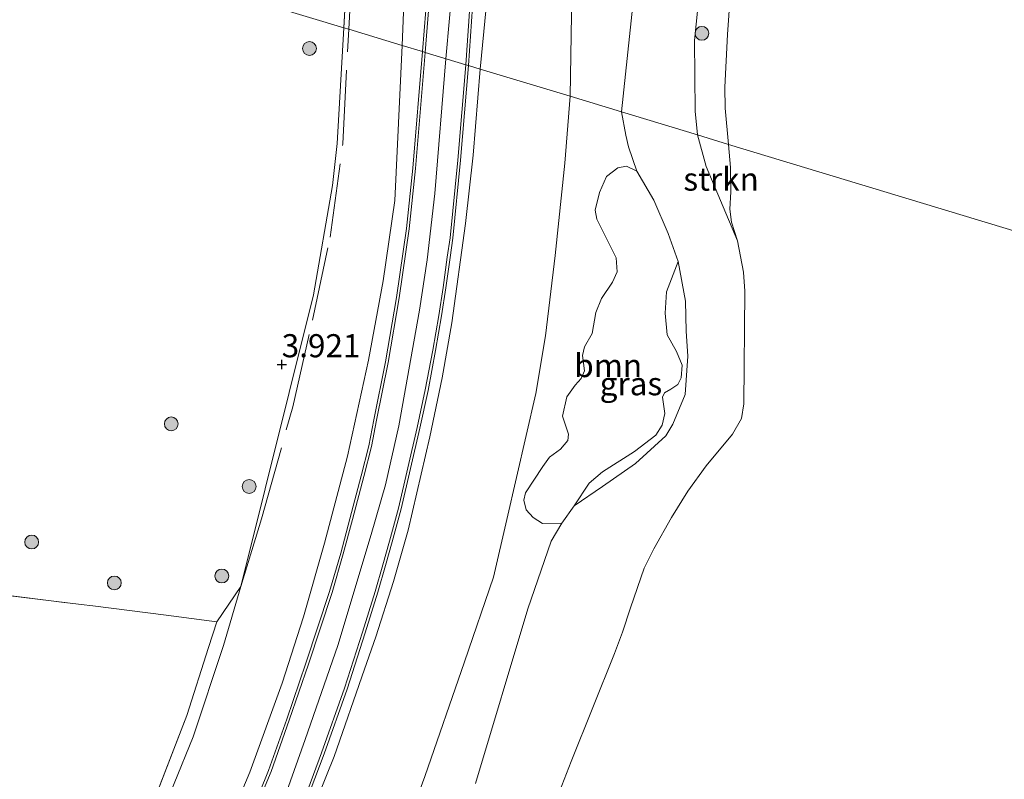
# Model space of a CAD drawing. Units: metres. Extents: x 201064 to 204716, y 481248 to 487501.
# Drawn here: x 202941 to 203048, y 482889 to 482972 of the extents above; entities that cross this region are included whole.
import ezdxf
from ezdxf.enums import TextEntityAlignment as Align

# ---------------------------------------------------------------- set-up
doc = ezdxf.new("R2010")
doc.units = ezdxf.units.M
doc.linetypes.add('IE-TERREINAFSCHEIDING', pattern=[10, 8, -2])
doc.layers.get('0').update_dxf_attribs({"lineweight": 25})
for name, color, linetype, lineweight in [('B-ME-GR-BOOM-GV-B6', 93, 'Continuous', 18), ('B-ME-GR-BOOM-S-B1', 93, 'Continuous', 18), ('B-ME-GR-STRUIKEN-GV-B6', 93, 'Continuous', 18), ('B-ME-GW-KRUINLIJN-L-B1', 93, 'Continuous', 18), ('B-ME-GW-TEENLIJN-L-B1', 93, 'Continuous', 18), ('B-ME-IE-GRASLAND-GV-B6', 93, 'Continuous', 18), ('B-ME-IE-GRONDWERKLIJN-GROND_INGERICHT-GV-B6', 253, 'Continuous', 18), ('B-ME-IE-HULPGEOMETRIE-L-B1', 53, 'Continuous', 18), ('B-ME-IE-TERREINAFSCHEIDING-RASTERHEKWERK-L-B1', 8, 'IE-TERREINAFSCHEIDING', 18), ('B-ME-OG-WATER-GV-B6', 153, 'Continuous', 18), ('B-ME-VH-VERH_SOORT-BITUMEN-GV-B6', 8, 'IE-TERREINAFSCHEIDING-NATUURLIJK-HOUTWAL', 18), ('B-ME-VH-VERH_SOORT-GV-B6', 8, 'Continuous', 18)]:
    doc.layers.add(name, color=color, linetype=linetype, lineweight=lineweight)
doc.layers.add('B-ME-GW-HOOGTEPUNT-S-B1', color=10, linetype='Continuous')
doc.styles.add('NLCS-ISO', font='NLCS-ISO.TTF')
doc.linetypes.add('IE-TERREINAFSCHEIDING-NATUURLIJK-HOUTWAL', pattern='A,7,-1.5,[67,NLCS.SHX,S=0.75,R=45,X=0,Y=0],-1.5,7,-1.5,[70,NLCS.SHX,S=0.75,R=0,X=0,Y=0],-1.5', length=20)

# ---------------------------------------------------------------- blocks, each defined once
blk = doc.blocks.new('hoogtepunt')
for p, q in [((-0.5, 0), (0.5, 0)), ((0, 0.5), (0, -0.5))]:
    blk.add_line(p, q)
blk = doc.blocks.new('boom')
h = blk.add_hatch(color=256)
edge = h.paths.add_edge_path()
edge.add_arc((0, 0), 0.75, 0, 360)
blk.add_circle((0, 0), 0.75)

msp = doc.modelspace()

# ---------------------------------------------------------------- linework, layer by layer
at = {"layer": 'B-ME-GR-BOOM-GV-B6'}
msp.add_polyline3d([(203001.504, 482919.013, 4.269), (203000.192, 482917.156, 4.274), (202998.087, 482917.1267, 4.1887), (202997.0803, 482917.7628, 4.1887), (202996.3225, 482918.5946, 4.1548), (202996.0751, 482919.6255, 4.1548), (202996.2429, 482920.4221, 4.053), (202998.1202, 482923.2886, 4.053), (202998.8259, 482924.2861, 4.053), (203000.0501, 482925.1526, 4.053), (203000.8152, 482926.0851, 4.053), (203000.906, 482926.7939, 4.053), (203000.2549, 482928.7214, 4.053), (203000.7214, 482930.833, 4.053), (203001.6166, 482932.0911, 4.053), (203002.2855, 482932.8106, 4.053), (203002.6298, 482933.6464, 4.053), (203002.412, 482935.2719, 4.053), (203002.6393, 482936.2102, 4.053), (203003.4668, 482937.6567, 4.053), (203003.8521, 482939.9559, 4.053), (203004.4839, 482941.4446, 4.053), (203005.661, 482943.2313, 4.053), (203006.1536, 482944.3249, 4.053), (203006.0538, 482945.8341, 4.053), (203003.9576, 482950.0224, 4.053), (203003.7953, 482951.0176, 4.053), (203004.2481, 482952.9216, 4.053), (203005.03, 482954.6407, 4.053), (203006.235, 482955.5886, 4.053), (203007.1607, 482955.7601, 4.053), (203008.312, 482955.23, 4.053), (203010.124, 482952.101, 3.918), (203011.689, 482948.497, 3.866), (203012.768, 482945.456, 3.903), (203011.4921, 482942.1631, 3.8802), (203011.3556, 482939.8528, 3.8634), (203011.5777, 482937.5386, 3.8572), (203012.5802, 482935.7171, 3.8883), (203013.2151, 482934.2433, 3.8956), (203013.0864, 482932.8568, 3.8922), (203012.7467, 482932.1591, 3.8905), (203011.9809, 482931.6537, 3.8891), (203011.3057, 482931.2369, 3.8926), (203011.0741, 482930.7806, 3.896), (203011.3156, 482929.0052, 3.9062), (203011.0397, 482927.7605, 3.8962), (203010.3404, 482926.6669, 3.8967), (203008.0584, 482924.9174, 3.9666), (203004.5936, 482922.7176, 4.1716), (203003.1323, 482921.4772, 4.2339), (203001.504, 482919.013, 4.269)], dxfattribs=at)
at = {"layer": 'B-ME-GR-STRUIKEN-GV-B6'}
for points in [[(203018.6904, 482978.28, 1.86), (203018.1276, 482970.0083, 1.86), (203017.8126, 482964.315, 1.86), (203017.8451, 482962.0477, 1.86), (203018.2186, 482958.1274, 1.86), (203014.8519, 482959.1468, 1.86), (203014.6138, 482961.7305, 1.86), (203014.5467, 482969.3723, 1.86), (203015.0252, 482974.3425, 1.86)], [(203014.8519, 482959.1468, 1.86), (203018.2186, 482958.1274, 1.86), (203018.4498, 482955.6158, 1.86), (203018.4641, 482952.9886, 1.86), (203018.3638, 482951.1305, 1.86), (203018.5503, 482949.7135, 1.86), (203019.1934, 482947.6855, 1.86), (203015.8079, 482955.7339, 1.86), (203014.8519, 482959.1468, 1.86)]]:
    msp.add_polyline3d(points, dxfattribs=at)
at = {"layer": 'B-ME-GW-KRUINLIJN-L-B1'}
for points in [[(203028.97, 483163.831, 7.438), (203024.0556, 483143.7298, 7.3385), (203023.8164, 483142.7477, 7.3334), (203020.0831, 483127.9185, 7.2818), (203019.8416, 483126.9592, 7.2784), (203018.223, 483120.53, 7.256), (203010.505, 483088.411, 7.242), (203004.926, 483065.558, 7.285), (203003.893, 483061.177, 7.255), (203003.702, 483060.366, 7.256), (203000.904, 483048.202, 7.325), (202995.519, 483025.222, 7.26), (202991.814, 483007.842, 7.307), (202990.707, 483000.496, 7.316), (202990.022, 482993.79, 7.293), (202987.632, 482967.389, 7.343)], [(203068.8493, 483005.9756, 3.3624), (203067.8007, 483016.6296, 3.166), (203066.7401, 483019.9488, 3.3378), (203065.2153, 483021.9809, 3.3378), (203063.2421, 483023.0287, 3.436), (203051.465, 483023.9547, 3.4985), (203049.4718, 483024.0186, 3.4844), (203037.6113, 483024.3986, 3.4008), (203031.6632, 483024.5892, 3.3588), (203030.2051, 483024.6359, 3.3485), (203019.6909, 483025.5629, 3.886), (203018.7623, 483025.5019, 3.886), (203017.4994, 483024.9736, 3.886), (203015.623, 483023.47, 3.886), (203013.628, 483016.198, 3.996), (203011.715, 483000.962, 4.237), (203008.986, 482983.765, 4.192), (203006.649, 482961.631, 4.177)], [(202991.3281, 482966.2702, 7.3239), (202992.4765, 482978.161, 7.233), (202993.3434, 482987.8377, 7.1648), (202993.9275, 482994.2151, 7.0739), (202994.7325, 483000.9961, 7.0512), (202996.4782, 483009.8016, 6.8467), (202998.6934, 483019.6485, 6.8239)], [(202982.5004, 483008.9016, 6.6802), (202984.894, 483007.2675, 6.9529), (202985.5434, 483006.4942, 7.0075), (202985.9601, 483005.0976, 7.0438), (202985.9632, 483003.4921, 7.062), (202983.8925, 482987.176, 7.0256), (202983.3777, 482980.5977, 7.062), (202982.904, 482968.821, 7.224)], [(202907.233, 482759.05, 7.355), (202908.77, 482761.572, 7.31), (202911.763, 482766.169, 7.28), (202915.283, 482772.622, 7.348), (202919.373, 482780.631, 7.305), (202924.744, 482791.708, 7.303), (202931.354, 482806.938, 7.358), (202937.259, 482820.156, 7.403), (202941.297, 482830.795, 7.375), (202946.206, 482842.428, 7.476), (202952.274, 482858.291, 7.385), (202957.51, 482869.355, 7.288), (202963.305, 482882.816, 7.293), (202966.423, 482890.199, 7.35), (202969.898, 482899.829, 7.395), (202972.23, 482907.029, 7.288), (202974.505, 482915.003, 7.268), (202976.997, 482924.404, 7.333), (202979.259, 482934.788, 7.167), (202980.849, 482943.359, 7.197), (202982.111, 482952.055, 7.353), (202982.904, 482968.821, 7.224)], [(202970.399, 482888.146, 7.457), (202972.385, 482893.749, 7.472), (202975.921, 482903.936, 7.477), (202979.551, 482915.925, 7.394), (202981.101, 482921.292, 7.389), (202982.538, 482927.687, 7.389), (202984.781, 482940.195, 7.369), (202985.591, 482945.626, 7.379), (202986.449, 482952.795, 7.364), (202987.632, 482967.389, 7.343)], [(202968.3935, 482874.1931, 7.3239), (202975.528, 482891.9136, 7.3239), (202978.8117, 482901.3589, 7.3239), (202980.0545, 482904.8527, 7.3239), (202981.9528, 482910.8583, 7.3239), (202983.5289, 482916.3961, 7.3239), (202985.9049, 482926.4959, 7.3239), (202987.2212, 482932.8785, 7.3239), (202988.2811, 482938.8038, 7.3239), (202989.7494, 482949.5676, 7.3239), (202990.5767, 482956.961, 7.3239), (202991.3281, 482966.2702, 7.3239)], [(203006.649, 482961.631, 4.177), (203007.095, 482959.123, 4.131), (203007.396, 482957.856, 4.123), (203008.312, 482955.23, 4.053), (203010.124, 482952.101, 3.918), (203011.689, 482948.497, 3.866), (203012.768, 482945.456, 3.903), (203013.554, 482941.169, 3.87), (203013.633, 482937.93, 3.853), (203013.815, 482935.209, 3.898), (203013.525, 482931.086, 3.888), (203012.194, 482927.849, 3.911), (203011.449, 482926.581, 3.878), (203008.159, 482923.615, 3.986), (203004.592, 482921.124, 4.221), (203001.504, 482919.013, 4.269), (203000.192, 482917.156, 4.274), (202999.033, 482915.201, 4.226), (202996.508, 482907.876, 4.141), (202990.822, 482888.998, 4.179)]]:
    msp.add_polyline3d(points, dxfattribs=at)
at = {"layer": 'B-ME-GW-TEENLIJN-L-B1'}
msp.add_line((202977.2471, 482982.6293, 4.6441), (202976.5741, 482970.7374, 4.5023), dxfattribs=at)
for points in [[(202998.6934, 483019.6485, 6.8239), (203000.6633, 483010.3048, 5.8695), (203001.3208, 483003.0206, 5.1423), (203001.3443, 482986.4521, 4.6196), (203001.2277, 482972.1429, 4.3242), (203001.0638, 482963.3218, 4.3382)], [(202976.5741, 482970.7374, 4.5023), (202975.8659, 482958.2227, 4.3532), (202975.3439, 482953.6791, 4.3532), (202973.3024, 482941.8446, 4.2259), (202965.4505, 482910.3114, 4.1532), (202963.5482, 482903.9234, 4.0623), (202960.2641, 482894.0266, 4.3714), (202956.1687, 482883.9381, 4.4804), (202953.4182, 482877.6633, 4.6259), (202949.2839, 482869.8618, 4.535), (202946.2959, 482863.8258, 4.6259), (202944.5373, 482860.173, 4.7168), (202939.0371, 482848.1371, 4.5532), (202932.4614, 482832.3574, 4.6259), (202923.285, 482810.8284, 4.4259), (202914.5835, 482791.0255, 4.3714), (202906.3218, 482774.4608, 4.335), (202906.0306, 482773.4661, 4.3714), (202905.907, 482771.9514, 4.4804), (202907.0252, 482764.3979, 5.953), (202907.233, 482759.05, 7.355)], [(202980.1899, 482875.7878, 4.402), (202985.3596, 482889.7475, 4.4722), (202989.6595, 482902.1354, 4.402), (202992.7684, 482911.3134, 4.402), (202994.2192, 482917.5568, 4.3552), (202997.366, 482931.1612, 4.3552), (202998.4204, 482937.4073, 4.3552), (202999.4688, 482946.1087, 4.4722), (203000.5067, 482956.1008, 4.3552), (203001.0638, 482963.3218, 4.3382)]]:
    msp.add_polyline3d(points, dxfattribs=at)
at = {"layer": 'B-ME-IE-GRASLAND-GV-B6'}
for points in [[(202991.3281, 482966.2702, 7.3239), (202992.4765, 482978.161, 7.233), (202993.3434, 482987.8377, 7.1648), (202993.9275, 482994.2151, 7.0739), (202994.7325, 483000.9961, 7.0512), (202996.4782, 483009.8016, 6.8467), (202998.6934, 483019.6485, 6.8239), (203000.6633, 483010.3048, 5.8695), (203001.3208, 483003.0206, 5.1423), (203001.3443, 482986.4521, 4.6196), (203001.2277, 482972.1429, 4.3242), (203001.0638, 482963.3218, 4.3382), (202991.3281, 482966.2702, 7.3239)], [(203006.649, 482961.631, 4.177), (203008.986, 482983.765, 4.192), (203011.715, 483000.962, 4.237), (203013.628, 483016.198, 3.996), (203014.2416, 482999.3849, 3.1689), (203014.8673, 482997.0855, 2.8007), (203015.4545, 482996.0326, 2.678), (203016.4551, 482995.0554, 2.3344), (203017.7718, 482994.4535, 2.1626), (203017.9623, 482994.4224, 1.86), (203015.0252, 482974.3425, 1.86), (203014.5467, 482969.3723, 1.86), (203014.6138, 482961.7305, 1.86), (203014.8519, 482959.1468, 1.86), (203006.649, 482961.631, 4.177)], [(203008.986, 482983.765, 4.192), (203006.649, 482961.631, 4.177), (203001.0638, 482963.3218, 4.3382), (203001.2277, 482972.1429, 4.3242)], [(202983.3777, 482980.5977, 7.062), (202982.904, 482968.821, 7.224), (202977.1173, 482970.5729, 4.7229), (202976.5741, 482970.7374, 4.5023), (202977.2471, 482982.6293, 4.6441)], [(202986.0157, 482979.3909, 7.3352), (202985.0881, 482968.1592, 7.401), (202982.904, 482968.821, 7.224), (202983.3777, 482980.5977, 7.062)], [(202992.4765, 482978.161, 7.233), (202991.3281, 482966.2702, 7.3239), (202990.0644, 482966.6528, 7.2978), (202990.5261, 482973.0095, 7.2588)], [(202956.1687, 482883.9381, 4.4804), (202960.2641, 482894.0266, 4.3714), (202963.5482, 482903.9234, 4.0623), (202965.4505, 482910.3114, 4.1532), (202973.3024, 482941.8446, 4.2259), (202975.3439, 482953.6791, 4.3532), (202975.8659, 482958.2227, 4.3532), (202976.5741, 482970.7374, 4.5023)], [(202976.5741, 482970.7374, 4.5023), (202977.1173, 482970.5729, 4.7229), (202982.904, 482968.821, 7.224), (202982.111, 482952.055, 7.353), (202980.849, 482943.359, 7.197), (202979.259, 482934.788, 7.167), (202976.997, 482924.404, 7.333), (202974.505, 482915.003, 7.268), (202972.23, 482907.029, 7.288), (202969.898, 482899.829, 7.395), (202966.423, 482890.199, 7.35), (202963.305, 482882.816, 7.293)], [(202963.305, 482882.816, 7.293), (202966.423, 482890.199, 7.35), (202969.898, 482899.829, 7.395), (202972.23, 482907.029, 7.288), (202974.505, 482915.003, 7.268), (202976.997, 482924.404, 7.333), (202979.259, 482934.788, 7.167), (202980.849, 482943.359, 7.197), (202982.111, 482952.055, 7.353), (202982.904, 482968.821, 7.224), (202985.0881, 482968.1592, 7.401), (202984.0633, 482955.5452, 7.3271), (202983.3561, 482949.0355, 7.3271), (202982.2826, 482941.555, 7.3435), (202981.0881, 482934.5867, 7.3271), (202979.8408, 482928.3463, 7.3762), (202979.2891, 482925.5229, 7.3762), (202978.4752, 482922.255, 7.3762), (202977.2472, 482917.6133, 7.3762), (202976.2408, 482913.92, 7.3762), (202975.0326, 482909.7453, 7.3762), (202972.4716, 482901.9994, 7.3762), (202970.4024, 482895.9427, 7.3762), (202968.4386, 482890.3945, 7.3762), (202967.4595, 482887.9751, 7.3762)], [(202972.9474, 482888.1841, 7.3271), (202974.4606, 482892.2, 7.3271), (202976.9265, 482899.2106, 7.3271), (202978.8993, 482905.2738, 7.3271), (202980.2659, 482909.6883, 7.3271), (202981.0897, 482912.5722, 7.3435), (202981.8197, 482915.1301, 7.3435), (202982.7783, 482918.7006, 7.3435), (202984.8115, 482927.4219, 7.3435), (202985.6947, 482931.4988, 7.3435), (202986.5141, 482935.8255, 7.3435), (202987.1649, 482939.5604, 7.3435), (202987.636, 482942.5994, 7.3435), (202988.0759, 482945.8712, 7.3435), (202988.3846, 482947.9691, 7.3435), (202989.2132, 482956.4014, 7.3598), (202990.0644, 482966.6528, 7.2978), (202991.3281, 482966.2702, 7.3239), (202990.5767, 482956.961, 7.3239), (202989.7494, 482949.5676, 7.3239), (202988.2811, 482938.8038, 7.3239), (202987.2212, 482932.8785, 7.3239), (202985.9049, 482926.4959, 7.3239), (202983.5289, 482916.3961, 7.3239), (202981.9528, 482910.8583, 7.3239), (202980.0545, 482904.8527, 7.3239), (202978.8117, 482901.3589, 7.3239), (202975.528, 482891.9136, 7.3239), (202968.3935, 482874.1931, 7.3239)], [(202968.3935, 482874.1931, 7.3239), (202975.528, 482891.9136, 7.3239), (202978.8117, 482901.3589, 7.3239), (202980.0545, 482904.8527, 7.3239), (202981.9528, 482910.8583, 7.3239), (202983.5289, 482916.3961, 7.3239), (202985.9049, 482926.4959, 7.3239), (202987.2212, 482932.8785, 7.3239), (202988.2811, 482938.8038, 7.3239), (202989.7494, 482949.5676, 7.3239), (202990.5767, 482956.961, 7.3239), (202991.3281, 482966.2702, 7.3239), (203001.0638, 482963.3218, 4.3382), (203000.5067, 482956.1008, 4.3552), (202999.4688, 482946.1087, 4.4722), (202998.4204, 482937.4073, 4.3552), (202997.366, 482931.1612, 4.3552), (202994.2192, 482917.5568, 4.3552), (202992.7684, 482911.3134, 4.402), (202989.6595, 482902.1354, 4.402), (202985.3596, 482889.7475, 4.4722), (202980.1899, 482875.7878, 4.402)], [(202980.1899, 482875.7878, 4.402), (202985.3596, 482889.7475, 4.4722), (202989.6595, 482902.1354, 4.402), (202992.7684, 482911.3134, 4.402), (202994.2192, 482917.5568, 4.3552), (202997.366, 482931.1612, 4.3552), (202998.4204, 482937.4073, 4.3552), (202999.4688, 482946.1087, 4.4722), (203000.5067, 482956.1008, 4.3552), (203001.0638, 482963.3218, 4.3382), (203006.649, 482961.631, 4.177), (203007.095, 482959.123, 4.131), (203007.396, 482957.856, 4.123), (203008.312, 482955.23, 4.053), (203007.1607, 482955.7601, 4.053), (203006.235, 482955.5886, 4.053), (203005.03, 482954.6407, 4.053), (203004.2481, 482952.9216, 4.053), (203003.7953, 482951.0176, 4.053), (203003.9576, 482950.0224, 4.053), (203006.0538, 482945.8341, 4.053), (203006.1536, 482944.3249, 4.053), (203005.661, 482943.2313, 4.053), (203004.4839, 482941.4446, 4.053), (203003.8521, 482939.9559, 4.053), (203003.4668, 482937.6567, 4.053), (203002.6393, 482936.2102, 4.053), (203002.412, 482935.2719, 4.053), (203002.6298, 482933.6464, 4.053), (203002.2855, 482932.8106, 4.053), (203001.6166, 482932.0911, 4.053), (203000.7214, 482930.833, 4.053), (203000.2549, 482928.7214, 4.053), (203000.906, 482926.7939, 4.053), (203000.8152, 482926.0851, 4.053), (203000.0501, 482925.1526, 4.053), (202998.8259, 482924.2861, 4.053), (202998.1202, 482923.2886, 4.053), (202996.2429, 482920.4221, 4.053), (202996.0751, 482919.6255, 4.1548), (202996.3225, 482918.5946, 4.1548), (202997.0803, 482917.7628, 4.1887), (202998.087, 482917.1267, 4.1887), (203000.192, 482917.156, 4.274), (202999.033, 482915.201, 4.226), (202996.508, 482907.876, 4.141), (202990.822, 482888.998, 4.179)], [(203012.768, 482945.456, 3.903), (203011.689, 482948.497, 3.866), (203010.124, 482952.101, 3.918), (203008.312, 482955.23, 4.053), (203007.396, 482957.856, 4.123), (203007.095, 482959.123, 4.131), (203006.649, 482961.631, 4.177), (203014.8519, 482959.1468, 1.86), (203015.8079, 482955.7339, 1.86), (203019.1934, 482947.6855, 1.86), (203019.8496, 482944.2983, 1.86), (203019.9759, 482942.2411, 1.86), (203019.879, 482930.0461, 1.86), (203019.6118, 482928.459, 1.86), (203018.6463, 482926.7789, 1.86), (203015.8136, 482923.3425, 1.86), (203013.8311, 482920.6205, 1.86), (203012.0536, 482917.7702, 1.86), (203010.1232, 482914.3694, 1.86), (203009.0734, 482912.272, 1.86), (203007.6046, 482907.9763, 1.86), (203006.7567, 482905.3446, 1.86), (203005.8931, 482903.0373, 1.86), (203001.2023, 482891.3524, 1.86), (202999.4126, 482886.8382, 1.86)], [(202990.822, 482888.998, 4.179), (202996.508, 482907.876, 4.141), (202999.033, 482915.201, 4.226), (203000.192, 482917.156, 4.274), (203001.504, 482919.013, 4.269), (203004.592, 482921.124, 4.221), (203008.159, 482923.615, 3.986), (203011.449, 482926.581, 3.878), (203012.194, 482927.849, 3.911), (203013.525, 482931.086, 3.888), (203013.815, 482935.209, 3.898), (203013.633, 482937.93, 3.853), (203013.554, 482941.169, 3.87), (203012.768, 482945.456, 3.903)], [(203001.504, 482919.013, 4.269), (203003.1323, 482921.4772, 4.2339), (203004.5936, 482922.7176, 4.1716), (203008.0584, 482924.9174, 3.9666), (203010.3404, 482926.6669, 3.8967), (203011.0397, 482927.7605, 3.8962), (203011.3156, 482929.0052, 3.9062), (203011.0741, 482930.7806, 3.896), (203011.3057, 482931.2369, 3.8926), (203011.9809, 482931.6537, 3.8891), (203012.7467, 482932.1591, 3.8905), (203013.0864, 482932.8568, 3.8922), (203013.2151, 482934.2433, 3.8956), (203012.5802, 482935.7171, 3.8883), (203011.5777, 482937.5386, 3.8572), (203011.3556, 482939.8528, 3.8634), (203011.4921, 482942.1631, 3.8802), (203012.768, 482945.456, 3.903), (203013.554, 482941.169, 3.87), (203013.633, 482937.93, 3.853), (203013.815, 482935.209, 3.898), (203013.525, 482931.086, 3.888), (203012.194, 482927.849, 3.911), (203011.449, 482926.581, 3.878), (203008.159, 482923.615, 3.986), (203004.592, 482921.124, 4.221), (203001.504, 482919.013, 4.269)], [(202956.2244, 482887.6417, 4.1611), (202959.59, 482896.356, 4.2379), (202961.922, 482903.695, 4.2615), (202962.836, 482906.476, 4.1532), (202965.4505, 482910.3114, 4.1532), (202963.5482, 482903.9234, 4.0623), (202960.2641, 482894.0266, 4.3714), (202956.1687, 482883.9381, 4.4804)]]:
    msp.add_polyline3d(points, dxfattribs=at)
at = {"layer": 'B-ME-IE-GRONDWERKLIJN-GROND_INGERICHT-GV-B6'}
for points in [[(202977.2471, 482982.6293, 4.6441), (202976.5741, 482970.7374, 4.5023), (202958.012, 482976.3573, 3.485), (202910.312, 482990.8, 4.448)], [(202910.312, 482990.8, 4.448), (202958.012, 482976.3573, 3.485), (202976.5741, 482970.7374, 4.5023), (202975.8659, 482958.2227, 4.3532), (202975.3439, 482953.6791, 4.3532), (202973.3024, 482941.8446, 4.2259), (202965.4505, 482910.3114, 4.1532), (202962.836, 482906.476, 4.1532), (202957.35, 482907.186, 3.7096), (202949.4118, 482908.1918, 3.4982), (202948.163, 482908.35, 3.465), (202938.654, 482909.522, 3.362)], [(202886.765, 482888.083, 4.033), (202890.251, 482897.226, 3.644), (202892.982, 482905.26, 3.374), (202896.361, 482915.466, 3.391), (202906.273, 482913.981, 3.252), (202911.946, 482913.289, 3.176), (202912.46, 482913.893, 3.298), (202912.464, 482914.316, 3.452), (202912.944, 482914.291, 3.497), (202918.189, 482912.768, 3.45), (202929.441, 482911.055, 3.481), (202932.841, 482910.147, 3.43), (202938.654, 482909.522, 3.362), (202948.163, 482908.35, 3.465), (202949.4118, 482908.1918, 3.4982), (202957.35, 482907.186, 3.7096), (202962.836, 482906.476, 4.1532), (202961.922, 482903.695, 4.2615), (202959.59, 482896.356, 4.2379), (202956.2244, 482887.6417, 4.1611)]]:
    msp.add_polyline3d(points, dxfattribs=at)
at = {"layer": 'B-ME-IE-HULPGEOMETRIE-L-B1'}
msp.add_polyline3d([(202891.403, 482996.526, 4.155), (202892.433, 482996.214, 4.218), (202890.388, 482986.547, 4.19), (202908.594, 482982.695, 4.354), (202910.312, 482990.8, 4.448), (202958.012, 482976.3573, 3.485), (202976.5741, 482970.7374, 4.5023), (202977.1173, 482970.5729, 4.7229), (202982.904, 482968.821, 7.224), (202985.0881, 482968.1592, 7.401), (202985.3695, 482968.074, 7.4006), (202989.7744, 482966.7406, 7.2975), (202990.0644, 482966.6528, 7.2978), (202991.3281, 482966.2702, 7.3239), (203001.0638, 482963.3218, 4.3382), (203006.649, 482961.631, 4.177), (203014.8519, 482959.1468, 1.86), (203018.2186, 482958.1274, 1.86), (203080.3574, 482939.3129, 1.86)], dxfattribs=at)
at = {"layer": 'B-ME-IE-TERREINAFSCHEIDING-RASTERHEKWERK-L-B1'}
for points in [[(202977.1173, 482970.5729, 4.7229), (202977.3503, 482975.0807, 4.844), (202977.2471, 482982.6293, 4.6441)], [(202912.464, 482914.316, 3.452), (202912.944, 482914.291, 3.497), (202918.189, 482912.768, 3.45), (202929.441, 482911.055, 3.481), (202932.841, 482910.147, 3.43), (202938.654, 482909.522, 3.362), (202948.163, 482908.35, 3.465), (202949.4118, 482908.1918, 3.4982), (202957.35, 482907.186, 3.7096), (202962.836, 482906.476, 4.1532), (202965.4505, 482910.3114, 4.1532), (202967.6794, 482917.6043, 4.1532), (202971.049, 482929.744, 4.2986), (202973.1958, 482939.1178, 4.2077), (202975.0973, 482948.0952, 4.1714), (202976.4759, 482958.1655, 4.3895), (202977.1173, 482970.5729, 4.7229)], [(202962.836, 482906.476, 4.1532), (202961.922, 482903.695, 4.2615), (202959.59, 482896.356, 4.2379), (202956.2244, 482887.6417, 4.1611), (202954.032, 482882.957, 4.1688), (202949.562, 482874.4, 4.2755), (202945.134, 482865.409, 4.2665), (202941.083, 482856.309, 4.347), (202936.895, 482847.078, 4.3312), (202931.084, 482833.194, 4.4334), (202925.239, 482819.25, 4.2695), (202919.112, 482805.01, 4.2008), (202911.001, 482787.249, 4.0816), (202908.54, 482782.079, 4.1624), (202906.725, 482778.278, 4.17), (202903.486, 482772.722, 4.113), (202896.721, 482764.586, 4.2863), (202894.051, 482761.592, 5.979), (202892.406, 482759.581, 6.689)]]:
    msp.add_polyline3d(points, dxfattribs=at)
at = {"layer": 'B-ME-OG-WATER-GV-B6'}
for points in [[(203080.3574, 482939.3129, 1.86), (203018.2186, 482958.1274, 1.86), (203017.8451, 482962.0477, 1.86), (203017.8126, 482964.315, 1.86), (203018.1276, 482970.0083, 1.86), (203018.6904, 482978.28, 1.86), (203019.4394, 482982.5753, 1.86), (203020.8946, 482990.106, 1.86), (203021.9723, 482993.5545, 1.86), (203022.9249, 482995.3483, 1.86), (203024.1464, 482996.596, 1.86), (203025.9871, 482997.384, 1.86), (203030.7519, 482998.9683, 1.86), (203032.0554, 483000.0533, 1.86), (203033.4348, 483002.7284, 1.86), (203035.7738, 483009.0571, 1.86), (203037.0526, 483008.3629, 1.86), (203040.0033, 483006.1521, 1.86), (203042.3509, 483004.3931, 1.86), (203046.3011, 483000.8089, 1.86), (203049.9096, 482997.1478, 1.86)], [(203019.1934, 482947.6855, 1.86), (203018.5503, 482949.7135, 1.86), (203018.3638, 482951.1305, 1.86), (203018.4641, 482952.9886, 1.86), (203018.4498, 482955.6158, 1.86), (203018.2186, 482958.1274, 1.86), (203080.3574, 482939.3129, 1.86)], [(202999.4126, 482886.8382, 1.86), (203001.2023, 482891.3524, 1.86), (203005.8931, 482903.0373, 1.86), (203006.7567, 482905.3446, 1.86), (203007.6046, 482907.9763, 1.86), (203009.0734, 482912.272, 1.86), (203010.1232, 482914.3694, 1.86), (203012.0536, 482917.7702, 1.86), (203013.8311, 482920.6205, 1.86), (203015.8136, 482923.3425, 1.86), (203018.6463, 482926.7789, 1.86), (203019.6118, 482928.459, 1.86), (203019.879, 482930.0461, 1.86), (203019.9759, 482942.2411, 1.86), (203019.8496, 482944.2983, 1.86), (203019.1934, 482947.6855, 1.86)]]:
    msp.add_polyline3d(points, dxfattribs=at)
at = {"layer": 'B-ME-VH-VERH_SOORT-BITUMEN-GV-B6'}
for points in [[(202990.2314, 482973.0318, 7.2588), (202989.7744, 482966.7406, 7.2975), (202985.3695, 482968.074, 7.4006), (202986.3021, 482979.3663, 7.3352)], [(202967.7248, 482887.8649, 7.3762), (202968.7074, 482890.2926, 7.3762), (202970.6738, 482895.8484, 7.3762), (202972.7439, 482901.9079, 7.3762), (202975.3071, 482909.6602, 7.3762), (202976.5174, 482913.8423, 7.3762), (202977.5247, 482917.5387, 7.3762), (202978.7535, 482922.1836, 7.3762), (202979.5697, 482925.4606, 7.3762), (202980.1227, 482928.2906, 7.3762), (202981.3706, 482934.5343, 7.3271), (202982.5664, 482941.5103, 7.3435), (202983.6412, 482948.9995, 7.3271), (202984.3494, 482955.5181, 7.3271), (202985.3695, 482968.074, 7.4006), (202989.7744, 482966.7406, 7.2975), (202988.9182, 482956.4281, 7.3598), (202988.0905, 482948.0051, 7.3435), (202987.7826, 482945.9125, 7.3435), (202987.3428, 482942.6419, 7.3435), (202986.8726, 482939.6085, 7.3435), (202986.2226, 482935.8785, 7.3435), (202985.4044, 482931.5578, 7.3435), (202984.5225, 482927.4869, 7.3435), (202982.4909, 482918.7726, 7.3435), (202981.5343, 482915.2091, 7.3435), (202980.8049, 482912.6536, 7.3435), (202979.982, 482909.7728, 7.3271), (202978.617, 482905.3634, 7.3271), (202976.6459, 482899.3056, 7.3271), (202974.1823, 482892.3014, 7.3271), (202972.6717, 482888.2925, 7.3271)]]:
    msp.add_polyline3d(points, dxfattribs=at)
at = {"layer": 'B-ME-VH-VERH_SOORT-GV-B6'}
for points in [[(202989.7744, 482966.7406, 7.2975), (202990.2314, 482973.0318, 7.2588), (202990.3679, 482974.7737, 7.2588), (202990.7303, 482978.6967, 7.2588), (202991.7572, 482989.8528, 7.2588), (202992.8094, 483000.1924, 7.1815), (202992.8826, 483000.9009, 7.1815), (202993.0452, 483002.0564, 7.1815), (202993.3028, 483003.9846, 7.1815), (202993.5904, 483005.9692, 7.1815), (202993.6727, 483006.3843, 7.1815), (202996.6243, 483019.9567, 7.197), (203000.6624, 483038.1489, 7.2279)], [(203000.9507, 483038.0835, 7.2279), (202996.9129, 483019.8933, 7.197), (202993.9621, 483006.3242, 7.1815), (202993.8818, 483005.9192, 7.1815), (202993.5955, 483003.9438, 7.1815), (202993.338, 483002.0163, 7.1815), (202993.1761, 483000.8651, 7.1815), (202993.1034, 483000.1622, 7.1815), (202992.0513, 482989.8243, 7.2588), (202991.0246, 482978.6695, 7.2588), (202990.6623, 482974.7485, 7.2588), (202990.5261, 482973.0095, 7.2588), (202990.0644, 482966.6528, 7.2978), (202989.7744, 482966.7406, 7.2975)], [(202988.4831, 483004.5264, 7.2425), (202988.7685, 483004.4923, 7.2425), (202988.3249, 482999.8606, 7.2579), (202987.9369, 482996.5081, 7.3506), (202987.2461, 482989.8692, 7.3197), (202986.7261, 482984.1164, 7.3043), (202986.3021, 482979.3663, 7.3352), (202985.3695, 482968.074, 7.4006), (202985.0881, 482968.1592, 7.401), (202986.0157, 482979.3909, 7.3352), (202986.4399, 482984.1421, 7.3043), (202986.96, 482989.897, 7.3197), (202987.6512, 482996.5395, 7.3506), (202988.0391, 482999.8908, 7.2579), (202988.4831, 483004.5264, 7.2425)], [(202967.4595, 482887.9751, 7.3762), (202968.4386, 482890.3945, 7.3762), (202970.4024, 482895.9427, 7.3762), (202972.4716, 482901.9994, 7.3762), (202975.0326, 482909.7453, 7.3762), (202976.2408, 482913.92, 7.3762), (202977.2472, 482917.6133, 7.3762), (202978.4752, 482922.255, 7.3762), (202979.2891, 482925.5229, 7.3762), (202979.8408, 482928.3463, 7.3762), (202981.0881, 482934.5867, 7.3271), (202982.2826, 482941.555, 7.3435), (202983.3561, 482949.0355, 7.3271), (202984.0633, 482955.5452, 7.3271), (202985.0881, 482968.1592, 7.401), (202985.3695, 482968.074, 7.4006)], [(202985.3695, 482968.074, 7.4006), (202984.3494, 482955.5181, 7.3271), (202983.6412, 482948.9995, 7.3271), (202982.5664, 482941.5103, 7.3435), (202981.3706, 482934.5343, 7.3271), (202980.1227, 482928.2906, 7.3762), (202979.5697, 482925.4606, 7.3762), (202978.7535, 482922.1836, 7.3762), (202977.5247, 482917.5387, 7.3762), (202976.5174, 482913.8423, 7.3762), (202975.3071, 482909.6602, 7.3762), (202972.7439, 482901.9079, 7.3762), (202970.6738, 482895.8484, 7.3762), (202968.7074, 482890.2926, 7.3762), (202967.7248, 482887.8649, 7.3762)], [(202972.6717, 482888.2925, 7.3271), (202974.1823, 482892.3014, 7.3271), (202976.6459, 482899.3056, 7.3271), (202978.617, 482905.3634, 7.3271), (202979.982, 482909.7728, 7.3271), (202980.8049, 482912.6536, 7.3435), (202981.5343, 482915.2091, 7.3435), (202982.4909, 482918.7726, 7.3435), (202984.5225, 482927.4869, 7.3435), (202985.4044, 482931.5578, 7.3435), (202986.2226, 482935.8785, 7.3435), (202986.8726, 482939.6085, 7.3435), (202987.3428, 482942.6419, 7.3435), (202987.7826, 482945.9125, 7.3435), (202988.0905, 482948.0051, 7.3435), (202988.9182, 482956.4281, 7.3598), (202989.7744, 482966.7406, 7.2975)], [(202989.7744, 482966.7406, 7.2975), (202990.0644, 482966.6528, 7.2978), (202989.2132, 482956.4014, 7.3598), (202988.3846, 482947.9691, 7.3435), (202988.0759, 482945.8712, 7.3435), (202987.636, 482942.5994, 7.3435), (202987.1649, 482939.5604, 7.3435), (202986.5141, 482935.8255, 7.3435), (202985.6947, 482931.4988, 7.3435), (202984.8115, 482927.4219, 7.3435), (202982.7783, 482918.7006, 7.3435), (202981.8197, 482915.1301, 7.3435), (202981.0897, 482912.5722, 7.3435), (202980.2659, 482909.6883, 7.3271), (202978.8993, 482905.2738, 7.3271), (202976.9265, 482899.2106, 7.3271), (202974.4606, 482892.2, 7.3271), (202972.9474, 482888.1841, 7.3271)]]:
    msp.add_polyline3d(points, dxfattribs=at)

# ---------------------------------------------------------------- block references
at = {"layer": 'B-ME-GR-BOOM-S-B1', "rotation": 90}
for p in [(203015.3422, 482970.1368, 1.8955), (202972.858, 482968.5026, 3.935), (202957.9058, 482927.8864, 3.5896), (202966.3312, 482921.1109, 3.9896), (202942.8009, 482915.1082, 3.4078), (202951.7465, 482910.6852, 3.4987), (202963.3772, 482911.4339, 3.826)]:
    msp.add_blockref('boom', p, dxfattribs=at)
at = {"layer": 'B-ME-GW-HOOGTEPUNT-S-B1', "rotation": 90}
msp.add_blockref('hoogtepunt', (202969.86, 482934.314, 3.9208), dxfattribs=at)
msp.add_blockref('hoogtepunt', (202969.86, 482934.314, 3.9208), dxfattribs=at)

# ---------------------------------------------------------------- texts
at = {"layer": 'B-ME-GR-BOOM-GV-B6', "ltscale": 0.2, "style": 'NLCS-ISO'}
msp.add_text('bmn', height=2.5, dxfattribs=at).set_placement((203005.1956, 482934.1987), align=Align.MIDDLE_CENTER)
at = {"layer": 'B-ME-GR-STRUIKEN-GV-B6', "ltscale": 0.2, "style": 'NLCS-ISO'}
msp.add_text('strkn', height=2.5, dxfattribs=at).set_placement((203017.4169, 482954.3654), align=Align.MIDDLE_CENTER)
at = {"layer": 'B-ME-GW-HOOGTEPUNT-S-B1', "ltscale": 0.2, "style": 'NLCS-ISO'}
msp.add_text('3.921', height=2.5, dxfattribs=at).set_placement((202969.86, 482934.314, 3.9208), align=Align.BOTTOM_LEFT)
msp.add_text('3.921', height=2.5, dxfattribs=at).set_placement((202969.86, 482934.314, 3.9208), align=Align.BOTTOM_LEFT)
at = {"layer": 'B-ME-IE-GRASLAND-GV-B6', "ltscale": 0.2, "style": 'NLCS-ISO'}
msp.add_text('gras', height=2.5, dxfattribs=at).set_placement((203007.6595, 482932.2345), align=Align.MIDDLE_CENTER)

doc.saveas('drawing.dxf')
